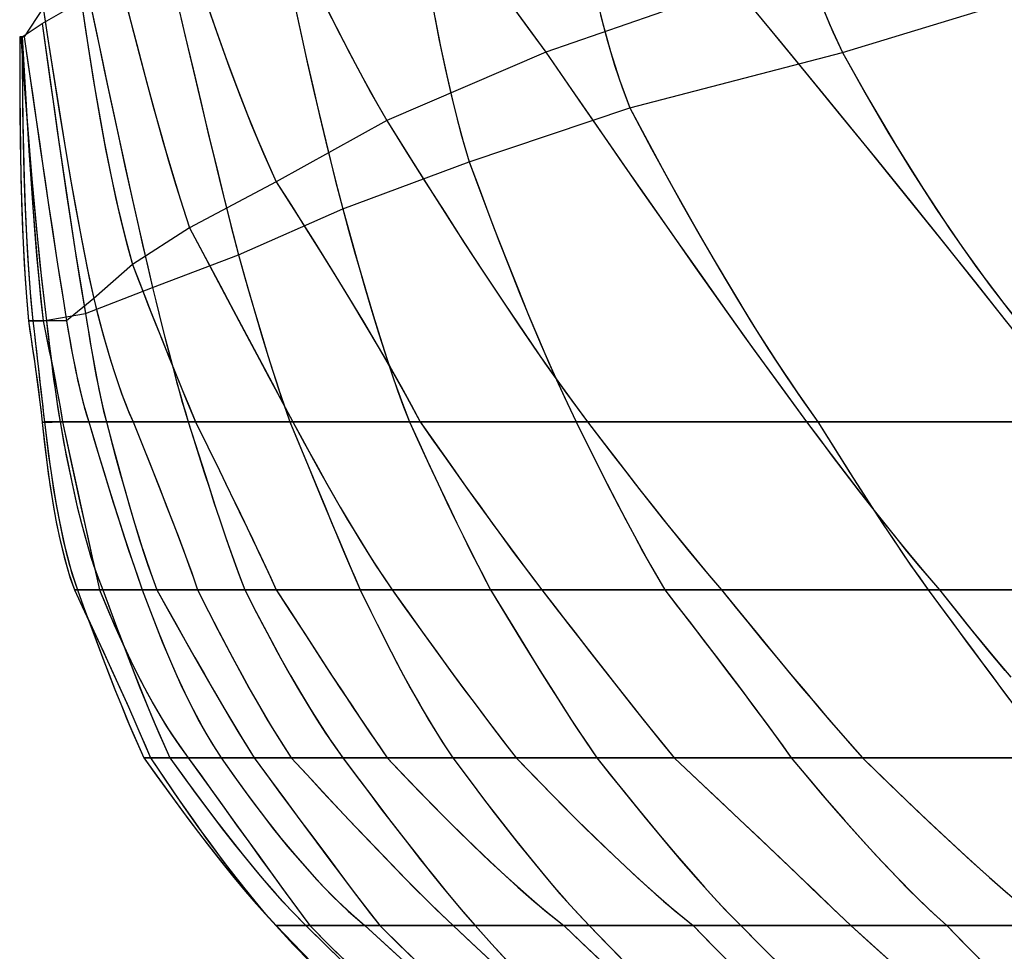
# Model space of a CAD drawing. Extents: x -2589 to 335, y -103 to 2471.
# Drawn here: x -2459 to -2313, y 1845 to 1983 of the extents above; entities that cross this region are included whole.
import ezdxf

# ---------------------------------------------------------------- set-up
doc = ezdxf.new("R2010")
doc.units = 0
doc.header["$MEASUREMENT"] = 0
doc.layers.add('1', color=7, linetype='CONTINUOUS')

msp = doc.modelspace()

# ---------------------------------------------------------------- linework, layer by layer
at = {"layer": '1', "color": 6, "linetype": 'CONTINUOUS', "ltscale": 0.75, "flags": 128}
for points in [[(-2225.574142, 1923.345574), (-2255.174142, 1923.345574), (-2301.204142, 1923.345574), (-2342.374142, 1923.345574), (-2374.984142, 1923.345574), (-2399.874142, 1923.345574), (-2418.814142, 1923.345574), (-2433.274142, 1923.345574), (-2442.574142, 1923.345574), (-2449.174142, 1923.345574), (-2453.444142, 1923.345574), (-2455.774142, 1923.345574), (-2456.104142, 1923.235574), (-2453.084142, 1923.345574), (-2446.554142, 1923.345574), (-2434.374142, 1923.345574), (-2419.264142, 1923.345574), (-2401.474142, 1923.345574), (-2376.644142, 1923.345574), (-2340.674142, 1923.345574), (-2297.204142, 1923.345574), (-2256.874142, 1923.345574), (-2225.574142, 2053.345574)], [(-2225.574142, 1898.345574), (-2240.374142, 1898.345574), (-2282.224142, 1898.345574), (-2322.574142, 1898.345574), (-2355.044142, 1898.345574), (-2381.774142, 1898.345574), (-2404.044142, 1898.345574), (-2421.274142, 1898.345574), (-2432.974142, 1898.345574), (-2441.214142, 1898.345574), (-2447.094142, 1898.345574), (-2450.874142, 1898.345574), (-2451.314142, 1898.345574), (-2447.574142, 1898.345574), (-2439.064142, 1898.345574), (-2425.974142, 1898.345574), (-2408.804142, 1898.345574), (-2389.374142, 1898.345574), (-2363.464142, 1898.345574), (-2324.274142, 1898.345574), (-2267.644142, 1898.345574), (-2225.574142, 1898.345574), (-2225.574142, 2053.345574)], [(-2225.574142, 1873.345574), (-2262.454142, 1873.345574), (-2300.274142, 1873.345574), (-2334.064142, 1873.345574), (-2362.074142, 1873.345574), (-2385.574142, 1873.345574), (-2404.774142, 1873.345574), (-2419.044142, 1873.345574), (-2429.474142, 1873.345574), (-2437.094142, 1873.345574), (-2440.974142, 1873.345574), (-2440.014142, 1873.345574), (-2434.374142, 1873.345574), (-2424.584142, 1873.345574), (-2411.374142, 1873.345574), (-2394.994142, 1873.345574), (-2373.574142, 1873.345574), (-2344.664142, 1873.345574), (-2305.474142, 1873.345574), (-2242.244142, 1873.345574), (-2225.574142, 1898.345574), (-2225.574142, 2053.345574)], [(-2225.574142, 1873.345574), (-2240.574142, 1848.345574), (-2273.274142, 1848.345574), (-2306.634142, 1848.345574), (-2335.774142, 1848.345574), (-2359.244142, 1848.345574), (-2378.474142, 1848.345574), (-2394.964142, 1848.345574), (-2408.074142, 1848.345574), (-2416.864142, 1848.345574), (-2421.274142, 1848.345574), (-2421.294142, 1848.315574), (-2416.274142, 1848.345574), (-2405.884142, 1848.345574), (-2391.674142, 1848.345574), (-2374.714142, 1848.345574), (-2352.174142, 1848.345574), (-2321.484142, 1848.345574), (-2285.074142, 1848.345574), (-2236.584142, 1848.345574), (-2225.574142, 1898.345574), (-2225.574142, 2053.345574)], [(-2303.354142, 2051.565574), (-2360.874142, 2041.345574), (-2390.594142, 2031.645574), (-2411.874142, 2021.645574), (-2426.444142, 2011.425574), (-2437.074142, 2002.345574), (-2446.054142, 1995.535574), (-2450.874142, 1990.045574), (-2455.944142, 1984.965574), (-2458.774142, 1980.645574), (-2459.294142, 1980.645574), (-2459.074142, 1980.645574), (-2459.444142, 1980.645574), (-2459.074142, 1980.645574), (-2456.094142, 1982.625574), (-2449.174142, 1986.645574), (-2437.444142, 1992.025574), (-2421.274142, 1998.345574), (-2401.354142, 2005.385574), (-2378.474142, 2013.345574), (-2350.814142, 2022.765574), (-2306.174142, 2035.045574)], [(-2390.594142, 2031.645574), (-2385.624142, 2025.985574), (-2380.934142, 2020.615574), (-2376.504142, 2015.545574), (-2372.344142, 2010.755574), (-2368.454142, 2006.255574), (-2364.834142, 2002.055574), (-2361.494142, 1998.135574), (-2358.414142, 1994.505574), (-2355.604142, 1991.175574), (-2353.064142, 1988.125574), (-2346.114142, 1979.705574), (-2339.564142, 1971.715574), (-2333.394142, 1964.155574), (-2327.624142, 1957.025574), (-2322.244142, 1950.335574), (-2317.254142, 1944.075574), (-2312.654142, 1938.245574)], [(-2390.594142, 2031.645574), (-2386.804142, 2027.325574), (-2383.014142, 2023.005574), (-2379.234142, 2018.675574), (-2375.464142, 2014.345574), (-2371.694142, 2010.005574), (-2367.934142, 2005.655574), (-2364.194142, 2001.295574), (-2360.464142, 1996.925574), (-2356.744142, 1992.535574), (-2353.064142, 1988.125574), (-2347.784142, 1981.725574), (-2342.514142, 1975.315574), (-2337.254142, 1968.895574), (-2332.014142, 1962.455574), (-2326.794142, 1956.005574), (-2321.604142, 1949.535574), (-2316.434142, 1943.035574), (-2311.304142, 1936.515574)], [(-2350.814142, 2022.765574), (-2349.494142, 2016.985574), (-2348.164142, 2011.495574), (-2346.814142, 2006.305574), (-2345.464142, 2001.405574), (-2344.094142, 1996.815574), (-2342.704142, 1992.515574), (-2341.304142, 1988.505574), (-2339.894142, 1984.795574), (-2338.474142, 1981.385574), (-2337.034142, 1978.275574), (-2333.014142, 1971.135574), (-2329.004142, 1964.355574), (-2324.994142, 1957.955574), (-2321.004142, 1951.905574), (-2317.014142, 1946.235574), (-2313.034142, 1940.925574), (-2309.064142, 1935.975574)], [(-2350.814142, 2022.765574), (-2349.784142, 2018.215574), (-2348.704142, 2013.675574), (-2347.564142, 2009.145574), (-2346.364142, 2004.635574), (-2345.094142, 2000.145574), (-2343.734142, 1995.685574), (-2342.274142, 1991.245574), (-2340.694142, 1986.855574), (-2338.964142, 1982.525574), (-2337.034142, 1978.275574), (-2333.704142, 1972.335574), (-2330.264142, 1966.455574), (-2326.704142, 1960.645574), (-2323.024142, 1954.915574), (-2319.184142, 1949.285574), (-2315.194142, 1943.765574), (-2311.024142, 1938.375574)], [(-2260.934142, 2010.805574), (-2317.774142, 1998.045574), (-2353.064142, 1988.125574), (-2381.174142, 1978.345574), (-2404.844142, 1968.185574), (-2421.274142, 1959.045574), (-2434.164142, 1952.225574), (-2442.674142, 1946.745574), (-2448.444142, 1941.665574), (-2452.474142, 1938.345574), (-2455.464142, 1938.345574), (-2457.474142, 1938.345574), (-2458.154142, 1938.345574), (-2455.984142, 1938.345574), (-2449.644142, 1939.465574), (-2439.674142, 1943.345574), (-2426.914142, 1948.205574), (-2411.374142, 1955.045574), (-2392.564142, 1962.015574), (-2368.674142, 1970.045574), (-2337.034142, 1978.275574), (-2292.974142, 1991.745574)], [(-2443.904142, 1986.815574), (-2442.804142, 1982.455574), (-2441.684142, 1978.105574), (-2440.534142, 1973.765574), (-2439.354142, 1969.425574), (-2438.134142, 1965.105574), (-2436.874142, 1960.785574), (-2435.564142, 1956.495574), (-2434.164142, 1952.225574), (-2432.634142, 1949.335574), (-2431.104142, 1946.445574), (-2429.574142, 1943.555574), (-2428.044142, 1940.665574), (-2426.514142, 1937.775574), (-2424.984142, 1934.885574), (-2423.444142, 1931.995574), (-2421.904142, 1929.115574), (-2420.364142, 1926.225574), (-2418.814142, 1923.345574), (-2417.434142, 1920.785574), (-2416.044142, 1918.235574), (-2414.634142, 1915.695574), (-2413.204142, 1913.165574), (-2411.754142, 1910.645574), (-2410.284142, 1908.145574), (-2408.784142, 1905.655574), (-2407.254142, 1903.185574), (-2405.674142, 1900.745574), (-2404.044142, 1898.345574), (-2402.244142, 1895.815574), (-2400.424142, 1893.285574), (-2398.614142, 1890.765574), (-2396.784142, 1888.245574), (-2394.954142, 1885.735574), (-2393.104142, 1883.235574), (-2391.254142, 1880.745574), (-2389.384142, 1878.265574), (-2387.494142, 1875.795574), (-2385.574142, 1873.345574), (-2383.064142, 1870.725574), (-2380.524142, 1868.115574), (-2377.974142, 1865.535574), (-2375.404142, 1862.965574), (-2372.794142, 1860.435574), (-2370.164142, 1857.925574), (-2367.504142, 1855.455574), (-2364.804142, 1853.025574), (-2362.054142, 1850.655574), (-2359.244142, 1848.345574), (-2356.634142, 1845.665574), (-2353.994142, 1843.015574)], [(-2418.954142, 1987.375574), (-2417.864142, 1982.325574), (-2416.814142, 1977.565574), (-2415.804142, 1973.085574), (-2414.834142, 1968.905574), (-2413.904142, 1965.005574), (-2413.014142, 1961.395574), (-2412.174142, 1958.075574), (-2411.374142, 1955.045574), (-2410.244142, 1950.925574), (-2409.154142, 1947.015574), (-2408.084142, 1943.315574), (-2407.044142, 1939.825574), (-2406.044142, 1936.555574), (-2405.064142, 1933.485574), (-2404.124142, 1930.635574), (-2403.214142, 1927.995574), (-2402.324142, 1925.565574), (-2401.474142, 1923.345574), (-2399.984142, 1920.095574), (-2398.554142, 1917.015574), (-2397.194142, 1914.095574), (-2395.884142, 1911.345574), (-2394.644142, 1908.765574), (-2393.464142, 1906.345574), (-2392.354142, 1904.095574), (-2391.294142, 1902.015574), (-2390.304142, 1900.095574), (-2389.374142, 1898.345574), (-2387.414142, 1895.095574), (-2385.544142, 1892.015574), (-2383.754142, 1889.095574), (-2382.054142, 1886.345574), (-2380.434142, 1883.765574), (-2378.894142, 1881.345574), (-2377.434142, 1879.095574), (-2376.064142, 1877.015574), (-2374.774142, 1875.095574), (-2373.574142, 1873.345574), (-2370.994142, 1870.095574), (-2368.514142, 1867.015574), (-2366.134142, 1864.095574), (-2363.844142, 1861.345574), (-2361.654142, 1858.765574), (-2359.564142, 1856.345574), (-2357.574142, 1854.095574), (-2355.674142, 1852.015574), (-2353.874142, 1850.095574), (-2352.174142, 1848.345574), (-2348.934142, 1845.095574), (-2345.824142, 1842.015574)], [(-2387.434142, 1986.915574), (-2384.314142, 1982.625574), (-2381.174142, 1978.345574), (-2377.354142, 1972.795574), (-2373.534142, 1967.265574), (-2369.704142, 1961.725574), (-2365.854142, 1956.205574), (-2361.994142, 1950.685574), (-2358.124142, 1945.185574), (-2354.224142, 1939.695574), (-2350.314142, 1934.215574), (-2346.364142, 1928.765574), (-2342.374142, 1923.345574), (-2340.464142, 1920.785574), (-2338.554142, 1918.235574), (-2336.624142, 1915.695574), (-2334.674142, 1913.165574), (-2332.724142, 1910.645574), (-2330.744142, 1908.145574), (-2328.744142, 1905.655574), (-2326.724142, 1903.185574), (-2324.674142, 1900.745574), (-2322.574142, 1898.345574), (-2320.514142, 1895.695574), (-2318.424142, 1893.075574), (-2316.314142, 1890.465574), (-2314.164142, 1887.895574), (-2311.974142, 1885.345574)], [(-2373.794142, 1987.075574), (-2372.734142, 1982.755574), (-2371.554142, 1978.465574), (-2370.214142, 1974.215574), (-2368.674142, 1970.045574), (-2366.104142, 1965.235574), (-2363.504142, 1960.455574), (-2360.864142, 1955.685574), (-2358.184142, 1950.945574), (-2355.444142, 1946.225574), (-2352.664142, 1941.545574), (-2349.804142, 1936.905574), (-2346.864142, 1932.315574), (-2343.834142, 1927.785574), (-2340.674142, 1923.345574), (-2339.094142, 1920.805574), (-2337.514142, 1918.265574), (-2335.914142, 1915.735574), (-2334.314142, 1913.215574), (-2332.694142, 1910.705574), (-2331.054142, 1908.195574), (-2329.404142, 1905.705574), (-2327.724142, 1903.235574), (-2326.014142, 1900.775574), (-2324.274142, 1898.345574), (-2322.424142, 1895.825574), (-2320.574142, 1893.305574), (-2318.714142, 1890.785574), (-2316.844142, 1888.275574), (-2314.974142, 1885.765574), (-2313.104142, 1883.265574), (-2311.214142, 1880.765574)], [(-2450.254142, 1985.675574), (-2449.614142, 1981.315574), (-2448.934142, 1976.955574), (-2448.224142, 1972.605574), (-2447.464142, 1968.255574), (-2446.664142, 1963.925574), (-2445.804142, 1959.595574), (-2444.864142, 1955.285574), (-2443.834142, 1951.005574), (-2442.674142, 1946.745574), (-2441.764142, 1944.395574), (-2440.844142, 1942.045574), (-2439.924142, 1939.695574), (-2438.994142, 1937.355574), (-2438.064142, 1935.005574), (-2437.124142, 1932.665574), (-2436.184142, 1930.325574), (-2435.224142, 1927.995574), (-2434.254142, 1925.665574), (-2433.274142, 1923.345574), (-2432.054142, 1920.855574), (-2430.844142, 1918.365574), (-2429.624142, 1915.865574), (-2428.414142, 1913.375574), (-2427.214142, 1910.875574), (-2426.014142, 1908.375574), (-2424.814142, 1905.875574), (-2423.624142, 1903.365574), (-2422.444142, 1900.855574), (-2421.274142, 1898.345574), (-2419.654142, 1895.825574), (-2418.034142, 1893.305574), (-2416.404142, 1890.795574), (-2414.774142, 1888.285574), (-2413.134142, 1885.775574), (-2411.484142, 1883.275574), (-2409.824142, 1880.775574), (-2408.154142, 1878.285574), (-2406.474142, 1875.815574), (-2404.774142, 1873.345574), (-2402.284142, 1870.705574), (-2399.764142, 1868.085574), (-2397.224142, 1865.485574), (-2394.664142, 1862.915574), (-2392.064142, 1860.375574), (-2389.444142, 1857.865574), (-2386.774142, 1855.405574), (-2384.064142, 1852.985574), (-2381.304142, 1850.625574), (-2378.474142, 1848.345574), (-2375.764142, 1845.755574), (-2373.044142, 1843.175574)], [(-2449.174142, 1986.645574), (-2447.994142, 1981.015574), (-2446.874142, 1975.675574), (-2445.794142, 1970.625574), (-2444.774142, 1965.865574), (-2443.794142, 1961.385574), (-2442.874142, 1957.205574), (-2441.994142, 1953.305574), (-2441.174142, 1949.695574), (-2440.394142, 1946.375574), (-2439.674142, 1943.345574), (-2439.044142, 1940.745574), (-2438.434142, 1938.275574), (-2437.844142, 1935.945574), (-2437.274142, 1933.745574), (-2436.734142, 1931.675574), (-2436.214142, 1929.745574), (-2435.724142, 1927.945574), (-2435.254142, 1926.275574), (-2434.804142, 1924.745574), (-2434.374142, 1923.345574), (-2433.354142, 1920.095574), (-2432.374142, 1917.015574), (-2431.434142, 1914.095574), (-2430.544142, 1911.345574), (-2429.684142, 1908.765574), (-2428.864142, 1906.345574), (-2428.074142, 1904.095574), (-2427.334142, 1902.015574), (-2426.634142, 1900.095574), (-2425.974142, 1898.345574), (-2424.314142, 1895.095574), (-2422.694142, 1892.015574), (-2421.124142, 1889.095574), (-2419.594142, 1886.345574), (-2418.114142, 1883.765574), (-2416.674142, 1881.345574), (-2415.284142, 1879.095574), (-2413.934142, 1877.015574), (-2412.634142, 1875.095574), (-2411.374142, 1873.345574), (-2408.954142, 1870.095574), (-2406.634142, 1867.015574), (-2404.414142, 1864.095574), (-2402.294142, 1861.345574), (-2400.274142, 1858.765574), (-2398.354142, 1856.345574), (-2396.534142, 1854.095574), (-2394.814142, 1852.015574), (-2393.194142, 1850.095574), (-2391.674142, 1848.345574), (-2388.764142, 1845.095574), (-2385.924142, 1842.015574)], [(-2449.174142, 1986.645574), (-2448.264142, 1982.305574), (-2447.354142, 1977.965574), (-2446.434142, 1973.635574), (-2445.514142, 1969.295574), (-2444.574142, 1964.965574), (-2443.624142, 1960.635574), (-2442.674142, 1956.305574), (-2441.694142, 1951.975574), (-2440.694142, 1947.655574), (-2439.674142, 1943.345574), (-2439.184142, 1941.335574), (-2438.694142, 1939.325574), (-2438.194142, 1937.315574), (-2437.684142, 1935.315574), (-2437.164142, 1933.305574), (-2436.634142, 1931.305574), (-2436.104142, 1929.305574), (-2435.544142, 1927.315574), (-2434.974142, 1925.325574), (-2434.374142, 1923.345574), (-2433.584142, 1920.825574), (-2432.794142, 1918.315574), (-2431.994142, 1915.795574), (-2431.174142, 1913.295574), (-2430.354142, 1910.785574), (-2429.514142, 1908.285574), (-2428.664142, 1905.785574), (-2427.794142, 1903.295574), (-2426.904142, 1900.815574), (-2425.974142, 1898.345574), (-2424.654142, 1895.765574), (-2423.324142, 1893.195574), (-2421.954142, 1890.635574), (-2420.574142, 1888.085574), (-2419.154142, 1885.565574), (-2417.694142, 1883.055574), (-2416.204142, 1880.575574), (-2414.664142, 1878.115574), (-2413.054142, 1875.705574), (-2411.374142, 1873.345574), (-2409.474142, 1870.795574), (-2407.564142, 1868.245574), (-2405.644142, 1865.705574), (-2403.704142, 1863.175574), (-2401.754142, 1860.655574), (-2399.794142, 1858.155574), (-2397.804142, 1855.665574), (-2395.794142, 1853.195574), (-2393.754142, 1850.755574), (-2391.674142, 1848.345574), (-2389.254142, 1845.635574), (-2386.794142, 1842.955574)], [(-2436.124142, 1986.325574), (-2434.864142, 1980.925574), (-2433.664142, 1975.815574), (-2432.524142, 1970.995574), (-2431.444142, 1966.465574), (-2430.414142, 1962.225574), (-2429.454142, 1958.285574), (-2428.544142, 1954.635574), (-2427.704142, 1951.275574), (-2426.914142, 1948.205574), (-2425.994142, 1944.975574), (-2425.114142, 1941.905574), (-2424.264142, 1939.005574), (-2423.454142, 1936.275574), (-2422.674142, 1933.705574), (-2421.924142, 1931.295574), (-2421.204142, 1929.065574), (-2420.524142, 1926.995574), (-2419.874142, 1925.085574), (-2419.264142, 1923.345574), (-2417.924142, 1920.095574), (-2416.644142, 1917.015574), (-2415.434142, 1914.095574), (-2414.294142, 1911.345574), (-2413.214142, 1908.765574), (-2412.204142, 1906.345574), (-2411.254142, 1904.095574), (-2410.374142, 1902.015574), (-2409.554142, 1900.095574), (-2408.804142, 1898.345574), (-2407.224142, 1895.095574), (-2405.684142, 1892.015574), (-2404.194142, 1889.095574), (-2402.744142, 1886.345574), (-2401.334142, 1883.765574), (-2399.984142, 1881.345574), (-2398.664142, 1879.095574), (-2397.394142, 1877.015574), (-2396.174142, 1875.095574), (-2394.994142, 1873.345574), (-2392.594142, 1870.095574), (-2390.274142, 1867.015574), (-2388.034142, 1864.095574), (-2385.884142, 1861.345574), (-2383.814142, 1858.765574), (-2381.824142, 1856.345574), (-2379.924142, 1854.095574), (-2378.104142, 1852.015574), (-2376.364142, 1850.095574), (-2374.714142, 1848.345574), (-2371.554142, 1845.095574), (-2368.514142, 1842.015574)], [(-2431.874142, 1986.325574), (-2430.224142, 1981.565574), (-2428.624142, 1977.085574), (-2427.064142, 1972.905574), (-2425.554142, 1969.005574), (-2424.084142, 1965.395574), (-2422.654142, 1962.075574), (-2421.274142, 1959.045574), (-2418.324142, 1954.405574), (-2415.554142, 1950.005574), (-2412.954142, 1945.835574), (-2410.544142, 1941.905574), (-2408.314142, 1938.215574), (-2406.264142, 1934.765574), (-2404.394142, 1931.555574), (-2402.714142, 1928.585574), (-2401.204142, 1925.845574), (-2399.874142, 1923.345574), (-2397.594142, 1920.095574), (-2395.414142, 1917.015574), (-2393.344142, 1914.095574), (-2391.384142, 1911.345574), (-2389.514142, 1908.765574), (-2387.764142, 1906.345574), (-2386.104142, 1904.095574), (-2384.554142, 1902.015574), (-2383.114142, 1900.095574), (-2381.774142, 1898.345574), (-2379.264142, 1895.095574), (-2376.864142, 1892.015574), (-2374.594142, 1889.095574), (-2372.444142, 1886.345574), (-2370.414142, 1883.765574), (-2368.504142, 1881.345574), (-2366.714142, 1879.095574), (-2365.044142, 1877.015574), (-2363.504142, 1875.095574), (-2362.074142, 1873.345574), (-2358.634142, 1870.095574), (-2355.374142, 1867.015574), (-2352.294142, 1864.095574), (-2349.394142, 1861.345574), (-2346.674142, 1858.765574), (-2344.134142, 1856.345574), (-2341.774142, 1854.095574), (-2339.594142, 1852.015574), (-2337.594142, 1850.095574), (-2335.774142, 1848.345574), (-2332.184142, 1845.095574), (-2328.734142, 1842.015574)], [(-2418.514142, 1985.305574), (-2417.564142, 1980.965574), (-2416.604142, 1976.635574), (-2415.614142, 1972.295574), (-2414.614142, 1967.975574), (-2413.574142, 1963.655574), (-2412.504142, 1959.345574), (-2411.374142, 1955.045574), (-2410.504142, 1951.835574), (-2409.614142, 1948.635574), (-2408.704142, 1945.445574), (-2407.774142, 1942.255574), (-2406.814142, 1939.065574), (-2405.834142, 1935.895574), (-2404.824142, 1932.735574), (-2403.764142, 1929.585574), (-2402.654142, 1926.455574), (-2401.474142, 1923.345574), (-2400.314142, 1920.815574), (-2399.154142, 1918.295574), (-2397.984142, 1915.775574), (-2396.794142, 1913.265574), (-2395.604142, 1910.755574), (-2394.404142, 1908.255574), (-2393.174142, 1905.755574), (-2391.934142, 1903.275574), (-2390.674142, 1900.805574), (-2389.374142, 1898.345574), (-2387.854142, 1895.805574), (-2386.314142, 1893.275574), (-2384.774142, 1890.755574), (-2383.224142, 1888.235574), (-2381.664142, 1885.725574), (-2380.084142, 1883.225574), (-2378.494142, 1880.725574), (-2376.884142, 1878.245574), (-2375.244142, 1875.785574), (-2373.574142, 1873.345574), (-2371.534142, 1870.765574), (-2369.474142, 1868.195574), (-2367.394142, 1865.635574), (-2365.304142, 1863.095574), (-2363.194142, 1860.565574), (-2361.054142, 1858.065574), (-2358.894142, 1855.585574), (-2356.704142, 1853.125574), (-2354.464142, 1850.715574), (-2352.174142, 1848.345574), (-2349.614142, 1845.775574), (-2347.044142, 1843.215574)], [(-2414.444142, 1986.205574), (-2412.334142, 1982.025574), (-2410.324142, 1978.125574), (-2408.404142, 1974.525574), (-2406.574142, 1971.215574), (-2404.844142, 1968.185574), (-2401.194142, 1962.355574), (-2397.694142, 1956.825574), (-2394.344142, 1951.595574), (-2391.134142, 1946.665574), (-2388.074142, 1942.025574), (-2385.164142, 1937.695574), (-2382.394142, 1933.655574), (-2379.784142, 1929.925574), (-2377.304142, 1926.485574), (-2374.984142, 1923.345574), (-2372.494142, 1920.095574), (-2370.114142, 1917.015574), (-2367.854142, 1914.095574), (-2365.694142, 1911.345574), (-2363.644142, 1908.765574), (-2361.704142, 1906.345574), (-2359.874142, 1904.095574), (-2358.154142, 1902.015574), (-2356.544142, 1900.095574), (-2355.044142, 1898.345574), (-2352.404142, 1895.095574), (-2349.884142, 1892.015574), (-2347.484142, 1889.095574), (-2345.204142, 1886.345574), (-2343.054142, 1883.765574), (-2341.014142, 1881.345574), (-2339.094142, 1879.095574), (-2337.294142, 1877.015574), (-2335.624142, 1875.095574), (-2334.064142, 1873.345574), (-2330.744142, 1870.095574), (-2327.564142, 1867.015574), (-2324.494142, 1864.095574), (-2321.564142, 1861.345574), (-2318.754142, 1858.765574), (-2316.084142, 1856.345574), (-2313.524142, 1854.095574), (-2311.104142, 1852.015574)], [(-2413.964142, 1985.235574), (-2411.774142, 1980.925574), (-2409.534142, 1976.645574), (-2407.234142, 1972.395574), (-2404.844142, 1968.185574), (-2401.984142, 1963.615574), (-2399.114142, 1959.055574), (-2396.214142, 1954.515574), (-2393.304142, 1949.985574), (-2390.354142, 1945.465574), (-2387.374142, 1940.975574), (-2384.364142, 1936.515574), (-2381.304142, 1932.075574), (-2378.184142, 1927.685574), (-2374.984142, 1923.345574), (-2373.044142, 1920.805574), (-2371.094142, 1918.265574), (-2369.134142, 1915.745574), (-2367.164142, 1913.215574), (-2365.184142, 1910.705574), (-2363.194142, 1908.205574), (-2361.194142, 1905.715574), (-2359.164142, 1903.235574), (-2357.124142, 1900.775574), (-2355.044142, 1898.345574), (-2352.984142, 1895.815574), (-2350.924142, 1893.285574), (-2348.854142, 1890.755574), (-2346.774142, 1888.235574), (-2344.694142, 1885.725574), (-2342.594142, 1883.225574), (-2340.494142, 1880.735574), (-2338.374142, 1878.255574), (-2336.234142, 1875.785574), (-2334.064142, 1873.345574), (-2331.414142, 1870.745574), (-2328.754142, 1868.155574), (-2326.074142, 1865.585574), (-2323.374142, 1863.035574), (-2320.654142, 1860.505574), (-2317.914142, 1857.995574), (-2315.154142, 1855.525574), (-2312.354142, 1853.075574)], [(-2455.944142, 1984.965574), (-2455.094142, 1979.335574), (-2454.274142, 1973.995574), (-2453.464142, 1968.945574), (-2452.684142, 1964.185574), (-2451.924142, 1959.705574), (-2451.184142, 1955.525574), (-2450.464142, 1951.625574), (-2449.774142, 1948.015574), (-2449.094142, 1944.695574), (-2448.444142, 1941.665574), (-2447.834142, 1939.285574), (-2447.234142, 1937.025574), (-2446.634142, 1934.885574), (-2446.044142, 1932.875574), (-2445.454142, 1930.975574), (-2444.864142, 1929.205574), (-2444.284142, 1927.555574), (-2443.714142, 1926.035574), (-2443.144142, 1924.625574), (-2442.574142, 1923.345574), (-2441.274142, 1920.095574), (-2440.044142, 1917.015574), (-2438.894142, 1914.095574), (-2437.814142, 1911.345574), (-2436.814142, 1908.765574), (-2435.894142, 1906.345574), (-2435.054142, 1904.095574), (-2434.284142, 1902.015574), (-2433.594142, 1900.095574), (-2432.974142, 1898.345574), (-2431.344142, 1895.095574), (-2429.764142, 1892.015574), (-2428.234142, 1889.095574), (-2426.764142, 1886.345574), (-2425.344142, 1883.765574), (-2423.974142, 1881.345574), (-2422.664142, 1879.095574), (-2421.404142, 1877.015574), (-2420.194142, 1875.095574), (-2419.044142, 1873.345574), (-2416.054142, 1870.095574), (-2413.194142, 1867.015574), (-2410.464142, 1864.095574), (-2407.864142, 1861.345574), (-2405.394142, 1858.765574), (-2403.044142, 1856.345574), (-2400.834142, 1854.095574), (-2398.744142, 1852.015574), (-2396.794142, 1850.095574), (-2394.964142, 1848.345574), (-2391.494142, 1845.095574), (-2388.154142, 1842.015574)], [(-2455.944142, 1984.965574), (-2455.294142, 1980.615574), (-2454.624142, 1976.275574), (-2453.944142, 1971.935574), (-2453.244142, 1967.595574), (-2452.534142, 1963.255574), (-2451.784142, 1958.925574), (-2451.014142, 1954.595574), (-2450.214142, 1950.275574), (-2449.354142, 1945.965574), (-2448.444142, 1941.665574), (-2447.974142, 1939.795574), (-2447.484142, 1937.935574), (-2446.974142, 1936.075574), (-2446.444142, 1934.225574), (-2445.894142, 1932.375574), (-2445.314142, 1930.545574), (-2444.704142, 1928.715574), (-2444.044142, 1926.905574), (-2443.344142, 1925.115574), (-2442.574142, 1923.345574), (-2441.574142, 1920.855574), (-2440.584142, 1918.375574), (-2439.594142, 1915.885574), (-2438.614142, 1913.395574), (-2437.644142, 1910.895574), (-2436.674142, 1908.395574), (-2435.724142, 1905.895574), (-2434.784142, 1903.385574), (-2433.864142, 1900.875574), (-2432.974142, 1898.345574), (-2431.694142, 1895.785574), (-2430.394142, 1893.235574), (-2429.074142, 1890.695574), (-2427.734142, 1888.155574), (-2426.374142, 1885.635574), (-2424.994142, 1883.135574), (-2423.574142, 1880.645574), (-2422.114142, 1878.175574), (-2420.614142, 1875.745574), (-2419.044142, 1873.345574), (-2416.694142, 1870.785574), (-2414.334142, 1868.235574), (-2411.974142, 1865.695574), (-2409.594142, 1863.175574), (-2407.204142, 1860.655574), (-2404.794142, 1858.145574), (-2402.374142, 1855.665574), (-2399.934142, 1853.195574), (-2397.464142, 1850.755574), (-2394.964142, 1848.345574), (-2392.164142, 1845.715574), (-2389.334142, 1843.095574)], [(-2450.074142, 1984.415574), (-2449.274142, 1979.075574), (-2448.464142, 1974.025574), (-2447.644142, 1969.265574), (-2446.834142, 1964.785574), (-2446.004142, 1960.605574), (-2445.184142, 1956.705574), (-2444.354142, 1953.095574), (-2443.514142, 1949.775574), (-2442.674142, 1946.745574), (-2441.494142, 1943.705574), (-2440.364142, 1940.815574), (-2439.284142, 1938.085574), (-2438.264142, 1935.515574), (-2437.294142, 1933.095574), (-2436.384142, 1930.835574), (-2435.524142, 1928.725574), (-2434.724142, 1926.775574), (-2433.974142, 1924.985574), (-2433.274142, 1923.345574), (-2431.684142, 1920.095574), (-2430.184142, 1917.015574), (-2428.764142, 1914.095574), (-2427.434142, 1911.345574), (-2426.194142, 1908.765574), (-2425.034142, 1906.345574), (-2423.964142, 1904.095574), (-2422.984142, 1902.015574), (-2422.084142, 1900.095574), (-2421.274142, 1898.345574), (-2419.184142, 1895.095574), (-2417.194142, 1892.015574), (-2415.304142, 1889.095574), (-2413.504142, 1886.345574), (-2411.804142, 1883.765574), (-2410.204142, 1881.345574), (-2408.704142, 1879.095574), (-2407.294142, 1877.015574), (-2405.984142, 1875.095574), (-2404.774142, 1873.345574), (-2401.694142, 1870.095574), (-2398.724142, 1867.015574), (-2395.844142, 1864.095574), (-2393.064142, 1861.345574), (-2390.384142, 1858.765574), (-2387.804142, 1856.345574), (-2385.324142, 1854.095574), (-2382.944142, 1852.015574), (-2380.654142, 1850.095574), (-2378.474142, 1848.345574), (-2375.074142, 1845.095574), (-2371.804142, 1842.015574)], [(-2443.344142, 1984.565574), (-2442.044142, 1979.505574), (-2440.794142, 1974.745574), (-2439.584142, 1970.275574), (-2438.414142, 1966.085574), (-2437.294142, 1962.185574), (-2436.204142, 1958.575574), (-2435.164142, 1955.255574), (-2434.164142, 1952.225574), (-2432.184142, 1948.475574), (-2430.294142, 1944.905574), (-2428.514142, 1941.535574), (-2426.824142, 1938.365574), (-2425.244142, 1935.375574), (-2423.754142, 1932.585574), (-2422.374142, 1929.985574), (-2421.084142, 1927.585574), (-2419.904142, 1925.365574), (-2418.814142, 1923.345574), (-2417.054142, 1920.095574), (-2415.364142, 1917.015574), (-2413.734142, 1914.095574), (-2412.164142, 1911.345574), (-2410.654142, 1908.765574), (-2409.204142, 1906.345574), (-2407.824142, 1904.095574), (-2406.504142, 1902.015574), (-2405.244142, 1900.095574), (-2404.044142, 1898.345574), (-2401.724142, 1895.095574), (-2399.514142, 1892.015574), (-2397.404142, 1889.095574), (-2395.394142, 1886.345574), (-2393.494142, 1883.765574), (-2391.704142, 1881.345574), (-2390.014142, 1879.095574), (-2388.424142, 1877.015574), (-2386.944142, 1875.095574), (-2385.574142, 1873.345574), (-2382.454142, 1870.095574), (-2379.444142, 1867.015574), (-2376.534142, 1864.095574), (-2373.744142, 1861.345574), (-2371.054142, 1858.765574), (-2368.474142, 1856.345574), (-2366.004142, 1854.095574), (-2363.644142, 1852.015574), (-2361.394142, 1850.095574), (-2359.244142, 1848.345574), (-2356.074142, 1845.095574), (-2352.994142, 1842.015574)], [(-2431.354142, 1984.805574), (-2429.834142, 1980.455574), (-2428.264142, 1976.115574), (-2426.644142, 1971.795574), (-2424.954142, 1967.505574), (-2423.174142, 1963.245574), (-2421.274142, 1959.045574), (-2419.034142, 1955.535574), (-2416.814142, 1952.015574), (-2414.604142, 1948.485574), (-2412.414142, 1944.945574), (-2410.234142, 1941.395574), (-2408.084142, 1937.835574), (-2405.964142, 1934.245574), (-2403.874142, 1930.645574), (-2401.844142, 1927.015574), (-2399.874142, 1923.345574), (-2398.104142, 1920.815574), (-2396.324142, 1918.295574), (-2394.544142, 1915.775574), (-2392.754142, 1913.265574), (-2390.954142, 1910.755574), (-2389.144142, 1908.245574), (-2387.324142, 1905.755574), (-2385.494142, 1903.275574), (-2383.644142, 1900.795574), (-2381.774142, 1898.345574), (-2379.824142, 1895.825574), (-2377.874142, 1893.315574), (-2375.924142, 1890.795574), (-2373.964142, 1888.285574), (-2372.004142, 1885.785574), (-2370.034142, 1883.285574), (-2368.064142, 1880.785574), (-2366.074142, 1878.295574), (-2364.084142, 1875.815574), (-2362.074142, 1873.345574), (-2359.434142, 1870.855574), (-2356.794142, 1868.365574), (-2354.164142, 1865.865574), (-2351.524142, 1863.375574), (-2348.894142, 1860.875574), (-2346.264142, 1858.375574), (-2343.634142, 1855.875574), (-2341.014142, 1853.365574), (-2338.394142, 1850.855574), (-2335.774142, 1848.345574), (-2332.904142, 1845.745574), (-2330.014142, 1843.155574)], [(-2397.894142, 1984.565574), (-2397.024142, 1980.085574), (-2396.144142, 1975.895574), (-2395.254142, 1971.985574), (-2394.364142, 1968.375574), (-2393.464142, 1965.055574), (-2392.564142, 1962.015574), (-2390.694142, 1956.985574), (-2388.884142, 1952.215574), (-2387.134142, 1947.705574), (-2385.444142, 1943.455574), (-2383.824142, 1939.455574), (-2382.264142, 1935.715574), (-2380.764142, 1932.235574), (-2379.324142, 1929.015574), (-2377.954142, 1926.055574), (-2376.644142, 1923.345574), (-2375.044142, 1920.095574), (-2373.504142, 1917.015574), (-2372.034142, 1914.095574), (-2370.624142, 1911.345574), (-2369.274142, 1908.765574), (-2367.984142, 1906.345574), (-2366.764142, 1904.095574), (-2365.604142, 1902.015574), (-2364.504142, 1900.095574), (-2363.464142, 1898.345574), (-2360.954142, 1895.095574), (-2358.584142, 1892.015574), (-2356.354142, 1889.095574), (-2354.264142, 1886.345574), (-2352.314142, 1883.765574), (-2350.504142, 1881.345574), (-2348.834142, 1879.095574), (-2347.304142, 1877.015574), (-2345.914142, 1875.095574), (-2344.664142, 1873.345574), (-2341.954142, 1870.095574), (-2339.334142, 1867.005574), (-2336.794142, 1864.095574), (-2334.344142, 1861.345574), (-2331.984142, 1858.755574), (-2329.704142, 1856.345574), (-2327.524142, 1854.095574), (-2325.424142, 1852.005574), (-2323.414142, 1850.095574), (-2321.484142, 1848.345574), (-2318.304142, 1845.095574), (-2315.284142, 1842.015574)], [(-2385.824142, 1984.695574), (-2383.404142, 1981.375574), (-2381.174142, 1978.345574), (-2376.254142, 1971.195574), (-2371.564142, 1964.415574), (-2367.104142, 1957.995574), (-2362.874142, 1951.945574), (-2358.884142, 1946.265574), (-2355.114142, 1940.945574), (-2351.584142, 1935.995574), (-2348.284142, 1931.415574), (-2345.214142, 1927.195574), (-2342.374142, 1923.345574), (-2339.944142, 1920.095574), (-2337.624142, 1917.015574), (-2335.394142, 1914.095574), (-2333.264142, 1911.345574), (-2331.234142, 1908.765574), (-2329.304142, 1906.345574), (-2327.474142, 1904.095574), (-2325.744142, 1902.015574), (-2324.104142, 1900.095574), (-2322.574142, 1898.345574), (-2320.034142, 1895.095574), (-2317.574142, 1892.015574), (-2315.174142, 1889.095574), (-2312.844142, 1886.345574)], [(-2373.024142, 1983.905574), (-2371.994142, 1980.005574), (-2370.924142, 1976.395574), (-2369.814142, 1973.075574), (-2368.674142, 1970.045574), (-2365.424142, 1963.975574), (-2362.274142, 1958.215574), (-2359.214142, 1952.765574), (-2356.264142, 1947.625574), (-2353.414142, 1942.805574), (-2350.664142, 1938.285574), (-2348.014142, 1934.085574), (-2345.474142, 1930.195574), (-2343.024142, 1926.615574), (-2340.674142, 1923.345574), (-2338.654142, 1920.095574), (-2336.724142, 1917.015574), (-2334.874142, 1914.095574), (-2333.104142, 1911.345574), (-2331.424142, 1908.765574), (-2329.824142, 1906.345574), (-2328.314142, 1904.095574), (-2326.884142, 1902.015574), (-2325.534142, 1900.095574), (-2324.274142, 1898.345574), (-2321.894142, 1895.095574), (-2319.614142, 1892.015574), (-2317.454142, 1889.095574), (-2315.414142, 1886.345574), (-2313.474142, 1883.765574), (-2311.654142, 1881.345574)], [(-2456.094142, 1982.625574), (-2455.324142, 1977.015574), (-2454.584142, 1971.695574), (-2453.874142, 1966.655574), (-2453.184142, 1961.905574), (-2452.524142, 1957.445574), (-2451.894142, 1953.275574), (-2451.294142, 1949.395574), (-2450.714142, 1945.795574), (-2450.164142, 1942.485574), (-2449.644142, 1939.465574), (-2449.314142, 1937.365574), (-2448.994142, 1935.385574), (-2448.674142, 1933.505574), (-2448.364142, 1931.725574), (-2448.054142, 1930.065574), (-2447.744142, 1928.505574), (-2447.444142, 1927.055574), (-2447.144142, 1925.705574), (-2446.844142, 1924.475574), (-2446.554142, 1923.345574), (-2445.704142, 1920.095574), (-2444.874142, 1917.015574), (-2444.074142, 1914.095574), (-2443.284142, 1911.345574), (-2442.524142, 1908.765574), (-2441.794142, 1906.345574), (-2441.074142, 1904.095574), (-2440.384142, 1902.015574), (-2439.714142, 1900.095574), (-2439.064142, 1898.345574), (-2437.254142, 1895.095574), (-2435.524142, 1892.015574), (-2433.874142, 1889.095574), (-2432.304142, 1886.345574), (-2430.814142, 1883.765574), (-2429.404142, 1881.345574), (-2428.084142, 1879.095574), (-2426.834142, 1877.015574), (-2425.664142, 1875.095574), (-2424.584142, 1873.345574), (-2422.194142, 1870.095574), (-2419.914142, 1867.015574), (-2417.754142, 1864.095574), (-2415.704142, 1861.345574), (-2413.774142, 1858.765574), (-2411.964142, 1856.345574), (-2410.274142, 1854.095574), (-2408.694142, 1852.015574), (-2407.234142, 1850.095574), (-2405.884142, 1848.345574), (-2402.564142, 1845.095574), (-2399.354142, 1842.015574)], [(-2456.094142, 1982.625574), (-2455.504142, 1978.305574), (-2454.904142, 1973.975574), (-2454.294142, 1969.655574), (-2453.684142, 1965.335574), (-2453.054142, 1961.015574), (-2452.414142, 1956.695574), (-2451.754142, 1952.385574), (-2451.084142, 1948.075574), (-2450.384142, 1943.765574), (-2449.644142, 1939.465574), (-2449.394142, 1937.845574), (-2449.134142, 1936.225574), (-2448.864142, 1934.605574), (-2448.584142, 1932.985574), (-2448.294142, 1931.365574), (-2447.994142, 1929.755574), (-2447.674142, 1928.145574), (-2447.334142, 1926.535574), (-2446.964142, 1924.935574), (-2446.554142, 1923.345574), (-2445.894142, 1920.815574), (-2445.224142, 1918.295574), (-2444.534142, 1915.775574), (-2443.834142, 1913.265574), (-2443.114142, 1910.755574), (-2442.374142, 1908.245574), (-2441.604142, 1905.755574), (-2440.804142, 1903.265574), (-2439.964142, 1900.795574), (-2439.064142, 1898.345574), (-2437.654142, 1895.825574), (-2436.244142, 1893.295574), (-2434.824142, 1890.785574), (-2433.404142, 1888.265574), (-2431.964142, 1885.765574), (-2430.524142, 1883.255574), (-2429.064142, 1880.765574), (-2427.594142, 1878.275574), (-2426.104142, 1875.805574), (-2424.584142, 1873.345574), (-2422.734142, 1870.835574), (-2420.874142, 1868.315574), (-2419.024142, 1865.805574), (-2417.164142, 1863.305574), (-2415.294142, 1860.795574), (-2413.434142, 1858.295574), (-2411.554142, 1855.795574), (-2409.674142, 1853.305574), (-2407.784142, 1850.825574), (-2405.884142, 1848.345574), (-2403.184142, 1845.705574), (-2400.474142, 1843.075574)], [(-2435.404142, 1983.245574), (-2434.384142, 1978.855574), (-2433.344142, 1974.465574), (-2432.304142, 1970.085574), (-2431.254142, 1965.705574), (-2430.194142, 1961.325574), (-2429.124142, 1956.945574), (-2428.034142, 1952.575574), (-2426.914142, 1948.205574), (-2426.204142, 1945.705574), (-2425.494142, 1943.205574), (-2424.764142, 1940.705574), (-2424.034142, 1938.205574), (-2423.284142, 1935.715574), (-2422.524142, 1933.225574), (-2421.744142, 1930.745574), (-2420.944142, 1928.265574), (-2420.124142, 1925.805574), (-2419.264142, 1923.345574), (-2418.234142, 1920.835574), (-2417.194142, 1918.335574), (-2416.154142, 1915.835574), (-2415.114142, 1913.325574), (-2414.074142, 1910.825574), (-2413.034142, 1908.325574), (-2411.984142, 1905.825574), (-2410.934142, 1903.335574), (-2409.874142, 1900.835574), (-2408.804142, 1898.345574), (-2407.554142, 1895.775574), (-2406.284142, 1893.215574), (-2404.994142, 1890.665574), (-2403.684142, 1888.125574), (-2402.344142, 1885.595574), (-2400.964142, 1883.095574), (-2399.554142, 1880.605574), (-2398.094142, 1878.145574), (-2396.584142, 1875.725574), (-2394.994142, 1873.345574), (-2393.084142, 1870.755574), (-2391.154142, 1868.175574), (-2389.204142, 1865.605574), (-2387.234142, 1863.065574), (-2385.234142, 1860.535574), (-2383.214142, 1858.025574), (-2381.154142, 1855.545574), (-2379.064142, 1853.095574), (-2376.914142, 1850.695574), (-2374.714142, 1848.345574), (-2372.194142, 1845.755574), (-2369.654142, 1843.165574)], [(-2397.704142, 1983.545574), (-2396.844142, 1979.205574), (-2395.914142, 1974.865574), (-2394.904142, 1970.555574), (-2393.804142, 1966.265574), (-2392.564142, 1962.015574), (-2391.104142, 1958.095574), (-2389.634142, 1954.175574), (-2388.134142, 1950.275574), (-2386.614142, 1946.375574), (-2385.064142, 1942.495574), (-2383.474142, 1938.615574), (-2381.854142, 1934.765574), (-2380.184142, 1930.925574), (-2378.454142, 1927.115574), (-2376.644142, 1923.345574), (-2375.394142, 1920.805574), (-2374.144142, 1918.275574), (-2372.874142, 1915.745574), (-2371.594142, 1913.225574), (-2370.294142, 1910.715574), (-2368.984142, 1908.215574), (-2367.644142, 1905.725574), (-2366.294142, 1903.245574), (-2364.894142, 1900.785574), (-2363.464142, 1898.345574), (-2361.554142, 1895.865574), (-2359.644142, 1893.395574), (-2357.744142, 1890.905574), (-2355.844142, 1888.425574), (-2353.954142, 1885.925574), (-2352.074142, 1883.435574), (-2350.194142, 1880.925574), (-2348.334142, 1878.415574), (-2346.484142, 1875.885574), (-2344.664142, 1873.345574), (-2342.484142, 1870.725574), (-2340.274142, 1868.115574), (-2338.054142, 1865.535574), (-2335.804142, 1862.965574), (-2333.514142, 1860.425574), (-2331.204142, 1857.925574), (-2328.854142, 1855.445574), (-2326.454142, 1853.025574), (-2324.004142, 1850.645574), (-2321.484142, 1848.345574), (-2319.044142, 1845.845574), (-2316.594142, 1843.355574)], [(-2459.444142, 1980.645574), (-2459.454142, 1976.415574), (-2459.434142, 1972.175574), (-2459.404142, 1967.945574), (-2459.344142, 1963.715574), (-2459.264142, 1959.475574), (-2459.144142, 1955.245574), (-2458.984142, 1951.015574), (-2458.784142, 1946.785574), (-2458.514142, 1942.565574), (-2458.154142, 1938.345574), (-2457.924142, 1936.835574), (-2457.694142, 1935.325574), (-2457.474142, 1933.825574), (-2457.254142, 1932.315574), (-2457.034142, 1930.805574), (-2456.834142, 1929.295574), (-2456.634142, 1927.775574), (-2456.444142, 1926.265574), (-2456.264142, 1924.755574), (-2456.104142, 1923.235574), (-2455.834142, 1920.705574), (-2455.534142, 1918.185574), (-2455.204142, 1915.665574), (-2454.834142, 1913.155574), (-2454.414142, 1910.645574), (-2453.954142, 1908.145574), (-2453.424142, 1905.665574), (-2452.824142, 1903.195574), (-2452.134142, 1900.755574), (-2451.314142, 1898.345574), (-2450.144142, 1895.865574), (-2448.984142, 1893.375574), (-2447.834142, 1890.885574), (-2446.684142, 1888.395574), (-2445.534142, 1885.905574), (-2444.404142, 1883.405574), (-2443.284142, 1880.895574), (-2442.174142, 1878.385574), (-2441.084142, 1875.875574), (-2440.014142, 1873.345574), (-2438.274142, 1870.745574), (-2436.514142, 1868.165574), (-2434.724142, 1865.595574), (-2432.924142, 1863.035574), (-2431.084142, 1860.505574), (-2429.214142, 1857.995574), (-2427.314142, 1855.515574), (-2425.364142, 1853.065574), (-2423.364142, 1850.665574), (-2421.294142, 1848.315574), (-2418.744142, 1845.565574), (-2416.154142, 1842.855574)], [(-2459.444142, 1980.645574), (-2459.444142, 1975.145574), (-2459.424142, 1969.925574), (-2459.364142, 1964.995574), (-2459.284142, 1960.345574), (-2459.164142, 1955.965574), (-2459.024142, 1951.885574), (-2458.854142, 1948.075574), (-2458.644142, 1944.545574), (-2458.414142, 1941.305574), (-2458.154142, 1938.345574), (-2457.854142, 1936.385574), (-2457.574142, 1934.515574), (-2457.314142, 1932.755574), (-2457.084142, 1931.095574), (-2456.864142, 1929.535574), (-2456.674142, 1928.065574), (-2456.494142, 1926.715574), (-2456.344142, 1925.455574), (-2456.214142, 1924.295574), (-2456.104142, 1923.235574), (-2455.754142, 1919.995574), (-2455.374142, 1916.925574), (-2454.964142, 1914.025574), (-2454.524142, 1911.285574), (-2454.064142, 1908.715574), (-2453.574142, 1906.305574), (-2453.044142, 1904.065574), (-2452.494142, 1901.995574), (-2451.924142, 1900.085574), (-2451.314142, 1898.345574), (-2449.794142, 1895.095574), (-2448.354142, 1892.015574), (-2447.004142, 1889.095574), (-2445.744142, 1886.345574), (-2444.564142, 1883.765574), (-2443.484142, 1881.345574), (-2442.484142, 1879.095574), (-2441.574142, 1877.015574), (-2440.754142, 1875.095574), (-2440.014142, 1873.345574), (-2437.824142, 1870.095574), (-2435.714142, 1867.005574), (-2433.664142, 1864.085574), (-2431.694142, 1861.335574), (-2429.784142, 1858.745574), (-2427.944142, 1856.325574), (-2426.174142, 1854.075574), (-2424.484142, 1851.985574), (-2422.854142, 1850.065574), (-2421.294142, 1848.315574), (-2418.284142, 1845.075574), (-2415.324142, 1841.995574)], [(-2459.294142, 1980.645574), (-2458.894142, 1975.145574), (-2458.504142, 1969.925574), (-2458.114142, 1964.995574), (-2457.724142, 1960.345574), (-2457.334142, 1955.965574), (-2456.954142, 1951.885574), (-2456.574142, 1948.075574), (-2456.204142, 1944.545574), (-2455.834142, 1941.305574), (-2455.464142, 1938.345574), (-2455.234142, 1936.395574), (-2455.014142, 1934.545574), (-2454.804142, 1932.795574), (-2454.594142, 1931.145574), (-2454.384142, 1929.595574), (-2454.184142, 1928.145574), (-2453.994142, 1926.795574), (-2453.804142, 1925.545574), (-2453.624142, 1924.395574), (-2453.444142, 1923.345574), (-2452.864142, 1920.095574), (-2452.264142, 1917.015574), (-2451.654142, 1914.095574), (-2451.034142, 1911.345574), (-2450.404142, 1908.765574), (-2449.764142, 1906.345574), (-2449.114142, 1904.095574), (-2448.454142, 1902.015574), (-2447.784142, 1900.095574), (-2447.094142, 1898.345574), (-2445.894142, 1895.095574), (-2444.744142, 1892.015574), (-2443.634142, 1889.095574), (-2442.574142, 1886.345574), (-2441.554142, 1883.765574), (-2440.574142, 1881.345574), (-2439.634142, 1879.095574), (-2438.744142, 1877.015574), (-2437.894142, 1875.095574), (-2437.094142, 1873.345574), (-2434.774142, 1870.095574), (-2432.514142, 1867.015574), (-2430.324142, 1864.095574), (-2428.204142, 1861.345574), (-2426.144142, 1858.765574), (-2424.154142, 1856.345574), (-2422.234142, 1854.095574), (-2420.374142, 1852.015574), (-2418.584142, 1850.095574), (-2416.864142, 1848.345574), (-2413.574142, 1845.095574), (-2410.394142, 1842.015574)], [(-2459.294142, 1980.645574), (-2458.984142, 1976.405574), (-2458.674142, 1972.175574), (-2458.344142, 1967.935574), (-2458.004142, 1963.705574), (-2457.644142, 1959.475574), (-2457.274142, 1955.235574), (-2456.874142, 1951.015574), (-2456.444142, 1946.785574), (-2455.974142, 1942.565574), (-2455.464142, 1938.345574), (-2455.294142, 1936.845574), (-2455.114142, 1935.335574), (-2454.934142, 1933.835574), (-2454.744142, 1932.335574), (-2454.554142, 1930.835574), (-2454.354142, 1929.335574), (-2454.144142, 1927.835574), (-2453.924142, 1926.335574), (-2453.694142, 1924.835574), (-2453.444142, 1923.345574), (-2452.994142, 1920.805574), (-2452.514142, 1918.265574), (-2452.004142, 1915.725574), (-2451.464142, 1913.205574), (-2450.884142, 1910.685574), (-2450.254142, 1908.175574), (-2449.584142, 1905.685574), (-2448.844142, 1903.205574), (-2448.024142, 1900.755574), (-2447.094142, 1898.345574), (-2446.164142, 1895.815574), (-2445.224142, 1893.295574), (-2444.274142, 1890.775574), (-2443.314142, 1888.255574), (-2442.334142, 1885.745574), (-2441.344142, 1883.245574), (-2440.324142, 1880.745574), (-2439.284142, 1878.265574), (-2438.214142, 1875.795574), (-2437.094142, 1873.345574), (-2435.224142, 1870.725574), (-2433.334142, 1868.115574), (-2431.414142, 1865.535574), (-2429.464142, 1862.975574), (-2427.484142, 1860.435574), (-2425.464142, 1857.925574), (-2423.404142, 1855.455574), (-2421.284142, 1853.025574), (-2419.114142, 1850.645574), (-2416.864142, 1848.345574), (-2414.214142, 1845.715574), (-2411.534142, 1843.115574)], [(-2459.074142, 1980.645574), (-2459.054142, 1975.145574), (-2459.014142, 1969.925574), (-2458.934142, 1964.995574), (-2458.814142, 1960.345574), (-2458.674142, 1955.965574), (-2458.494142, 1951.885574), (-2458.294142, 1948.075574), (-2458.054142, 1944.545574), (-2457.774142, 1941.305574), (-2457.474142, 1938.345574), (-2457.254142, 1936.395574), (-2457.044142, 1934.545574), (-2456.844142, 1932.795574), (-2456.654142, 1931.145574), (-2456.484142, 1929.595574), (-2456.314142, 1928.145574), (-2456.164142, 1926.795574), (-2456.024142, 1925.545574), (-2455.894142, 1924.395574), (-2455.774142, 1923.345574), (-2455.384142, 1920.095574), (-2454.974142, 1917.015574), (-2454.544142, 1914.095574), (-2454.084142, 1911.345574), (-2453.604142, 1908.765574), (-2453.104142, 1906.345574), (-2452.584142, 1904.095574), (-2452.034142, 1902.015574), (-2451.464142, 1900.095574), (-2450.874142, 1898.345574), (-2449.694142, 1895.095574), (-2448.544142, 1892.015574), (-2447.454142, 1889.095574), (-2446.394142, 1886.345574), (-2445.384142, 1883.765574), (-2444.414142, 1881.345574), (-2443.494142, 1879.095574), (-2442.604142, 1877.015574), (-2441.774142, 1875.095574), (-2440.974142, 1873.345574), (-2438.664142, 1870.095574), (-2436.434142, 1867.015574), (-2434.274142, 1864.095574), (-2432.194142, 1861.345574), (-2430.184142, 1858.765574), (-2428.254142, 1856.345574), (-2426.394142, 1854.095574), (-2424.614142, 1852.015574), (-2422.904142, 1850.095574), (-2421.274142, 1848.345574), (-2418.144142, 1845.095574), (-2415.124142, 1842.015574)], [(-2459.074142, 1980.645574), (-2459.064142, 1976.415574), (-2459.034142, 1972.175574), (-2458.984142, 1967.945574), (-2458.904142, 1963.705574), (-2458.794142, 1959.475574), (-2458.644142, 1955.245574), (-2458.454142, 1951.005574), (-2458.204142, 1946.785574), (-2457.894142, 1942.555574), (-2457.474142, 1938.345574), (-2457.304142, 1936.845574), (-2457.134142, 1935.345574), (-2456.964142, 1933.845574), (-2456.794142, 1932.345574), (-2456.624142, 1930.845574), (-2456.454142, 1929.345574), (-2456.284142, 1927.845574), (-2456.114142, 1926.345574), (-2455.944142, 1924.845574), (-2455.774142, 1923.345574), (-2455.474142, 1920.805574), (-2455.154142, 1918.275574), (-2454.794142, 1915.755574), (-2454.404142, 1913.225574), (-2453.974142, 1910.715574), (-2453.494142, 1908.205574), (-2452.964142, 1905.705574), (-2452.364142, 1903.225574), (-2451.674142, 1900.765574), (-2450.874142, 1898.345574), (-2449.954142, 1895.815574), (-2449.024142, 1893.295574), (-2448.084142, 1890.775574), (-2447.134142, 1888.255574), (-2446.164142, 1885.745574), (-2445.174142, 1883.245574), (-2444.174142, 1880.755574), (-2443.144142, 1878.265574), (-2442.084142, 1875.795574), (-2440.974142, 1873.345574), (-2439.134142, 1870.745574), (-2437.274142, 1868.165574), (-2435.384142, 1865.595574), (-2433.484142, 1863.045574), (-2431.544142, 1860.505574), (-2429.584142, 1858.005574), (-2427.584142, 1855.525574), (-2425.534142, 1853.085574), (-2423.434142, 1850.685574), (-2421.274142, 1848.345574), (-2418.754142, 1845.725574), (-2416.224142, 1843.125574)], [(-2459.074142, 1980.645574), (-2458.774142, 1975.145574), (-2458.474142, 1969.925574), (-2458.164142, 1964.995574), (-2457.864142, 1960.345574), (-2457.554142, 1955.965574), (-2457.244142, 1951.885574), (-2456.934142, 1948.075574), (-2456.614142, 1944.545574), (-2456.304142, 1941.305574), (-2455.984142, 1938.345574), (-2455.574142, 1936.395574), (-2455.184142, 1934.545574), (-2454.834142, 1932.795574), (-2454.494142, 1931.145574), (-2454.194142, 1929.595574), (-2453.914142, 1928.145574), (-2453.674142, 1926.795574), (-2453.444142, 1925.545574), (-2453.254142, 1924.395574), (-2453.084142, 1923.345574), (-2452.384142, 1920.095574), (-2451.724142, 1917.015574), (-2451.084142, 1914.095574), (-2450.484142, 1911.345574), (-2449.924142, 1908.765574), (-2449.384142, 1906.345574), (-2448.884142, 1904.095574), (-2448.414142, 1902.015574), (-2447.974142, 1900.095574), (-2447.574142, 1898.345574), (-2446.224142, 1895.095574), (-2444.884142, 1892.015574), (-2443.554142, 1889.095574), (-2442.224142, 1886.345574), (-2440.904142, 1883.765574), (-2439.584142, 1881.345574), (-2438.274142, 1879.095574), (-2436.964142, 1877.015574), (-2435.664142, 1875.095574), (-2434.374142, 1873.345574), (-2432.044142, 1870.095574), (-2429.834142, 1867.015574), (-2427.744142, 1864.095574), (-2425.754142, 1861.345574), (-2423.894142, 1858.765574), (-2422.134142, 1856.345574), (-2420.504142, 1854.095574), (-2418.974142, 1852.015574), (-2417.564142, 1850.095574), (-2416.274142, 1848.345574), (-2413.034142, 1845.095574), (-2409.854142, 1842.015574)], [(-2459.074142, 1980.645574), (-2458.844142, 1976.405574), (-2458.604142, 1972.175574), (-2458.354142, 1967.945574), (-2458.084142, 1963.705574), (-2457.804142, 1959.475574), (-2457.494142, 1955.245574), (-2457.174142, 1951.015574), (-2456.814142, 1946.785574), (-2456.424142, 1942.565574), (-2455.984142, 1938.345574), (-2455.664142, 1936.855574), (-2455.354142, 1935.355574), (-2455.044142, 1933.855574), (-2454.744142, 1932.365574), (-2454.444142, 1930.865574), (-2454.154142, 1929.365574), (-2453.864142, 1927.865574), (-2453.594142, 1926.355574), (-2453.324142, 1924.855574), (-2453.084142, 1923.345574), (-2452.544142, 1920.845574), (-2452.004142, 1918.335574), (-2451.464142, 1915.835574), (-2450.924142, 1913.335574), (-2450.374142, 1910.835574), (-2449.824142, 1908.335574), (-2449.274142, 1905.835574), (-2448.714142, 1903.335574), (-2448.144142, 1900.835574), (-2447.574142, 1898.345574), (-2446.494142, 1895.725574), (-2445.374142, 1893.115574), (-2444.224142, 1890.525574), (-2443.014142, 1887.965574), (-2441.764142, 1885.415574), (-2440.444142, 1882.905574), (-2439.064142, 1880.435574), (-2437.604142, 1878.005574), (-2436.044142, 1875.635574), (-2434.374142, 1873.345574), (-2432.574142, 1870.835574), (-2430.784142, 1868.325574), (-2428.984142, 1865.815574), (-2427.174142, 1863.315574), (-2425.374142, 1860.815574), (-2423.564142, 1858.305574), (-2421.754142, 1855.815574), (-2419.934142, 1853.315574), (-2418.104142, 1850.825574), (-2416.274142, 1848.345574), (-2413.544142, 1845.595574), (-2410.774142, 1842.885574)], [(-2458.774142, 1980.645574), (-2457.994142, 1975.145574), (-2457.244142, 1969.925574), (-2456.524142, 1964.995574), (-2455.844142, 1960.345574), (-2455.204142, 1955.965574), (-2454.584142, 1951.885574), (-2454.004142, 1948.075574), (-2453.464142, 1944.545574), (-2452.954142, 1941.305574), (-2452.474142, 1938.345574), (-2452.144142, 1936.395574), (-2451.824142, 1934.545574), (-2451.494142, 1932.795574), (-2451.164142, 1931.145574), (-2450.834142, 1929.595574), (-2450.504142, 1928.145574), (-2450.174142, 1926.795574), (-2449.844142, 1925.545574), (-2449.504142, 1924.395574), (-2449.174142, 1923.345574), (-2448.204142, 1920.095574), (-2447.274142, 1917.015574), (-2446.384142, 1914.095574), (-2445.524142, 1911.345574), (-2444.714142, 1908.765574), (-2443.934142, 1906.345574), (-2443.194142, 1904.095574), (-2442.494142, 1902.015574), (-2441.834142, 1900.095574), (-2441.214142, 1898.345574), (-2440.014142, 1895.095574), (-2438.814142, 1892.015574), (-2437.624142, 1889.095574), (-2436.434142, 1886.345574), (-2435.264142, 1883.765574), (-2434.094142, 1881.345574), (-2432.924142, 1879.095574), (-2431.774142, 1877.015574), (-2430.614142, 1875.095574), (-2429.474142, 1873.345574), (-2427.204142, 1870.095574), (-2424.964142, 1867.015574), (-2422.754142, 1864.095574), (-2420.574142, 1861.345574), (-2418.414142, 1858.765574), (-2416.294142, 1856.345574), (-2414.194142, 1854.095574), (-2412.124142, 1852.015574), (-2410.084142, 1850.095574), (-2408.074142, 1848.345574), (-2404.544142, 1845.095574), (-2401.134142, 1842.015574)], [(-2458.774142, 1980.645574), (-2458.174142, 1976.415574), (-2457.564142, 1972.175574), (-2456.954142, 1967.945574), (-2456.344142, 1963.715574), (-2455.724142, 1959.485574), (-2455.094142, 1955.255574), (-2454.454142, 1951.025574), (-2453.814142, 1946.795574), (-2453.154142, 1942.565574), (-2452.474142, 1938.345574), (-2452.224142, 1936.825574), (-2451.954142, 1935.315574), (-2451.684142, 1933.805574), (-2451.394142, 1932.295574), (-2451.084142, 1930.785574), (-2450.764142, 1929.285574), (-2450.414142, 1927.785574), (-2450.044142, 1926.295574), (-2449.634142, 1924.815574), (-2449.174142, 1923.345574), (-2448.424142, 1920.835574), (-2447.674142, 1918.315574), (-2446.904142, 1915.805574), (-2446.134142, 1913.295574), (-2445.354142, 1910.795574), (-2444.564142, 1908.295574), (-2443.754142, 1905.795574), (-2442.934142, 1903.305574), (-2442.084142, 1900.815574), (-2441.214142, 1898.345574), (-2440.254142, 1895.745574), (-2439.264142, 1893.165574), (-2438.244142, 1890.595574), (-2437.174142, 1888.035574), (-2436.064142, 1885.505574), (-2434.894142, 1882.985574), (-2433.664142, 1880.505574), (-2432.364142, 1878.065574), (-2430.974142, 1875.675574), (-2429.474142, 1873.345574), (-2427.594142, 1870.635574), (-2425.664142, 1867.955574), (-2423.684142, 1865.315574), (-2421.664142, 1862.705574), (-2419.584142, 1860.145574), (-2417.444142, 1857.635574), (-2415.224142, 1855.185574), (-2412.934142, 1852.805574), (-2410.554142, 1850.525574), (-2408.074142, 1848.345574), (-2405.224142, 1845.715574), (-2402.354142, 1843.105574)]]:
    msp.add_lwpolyline(points, dxfattribs=at)

doc.saveas('drawing.dxf')
